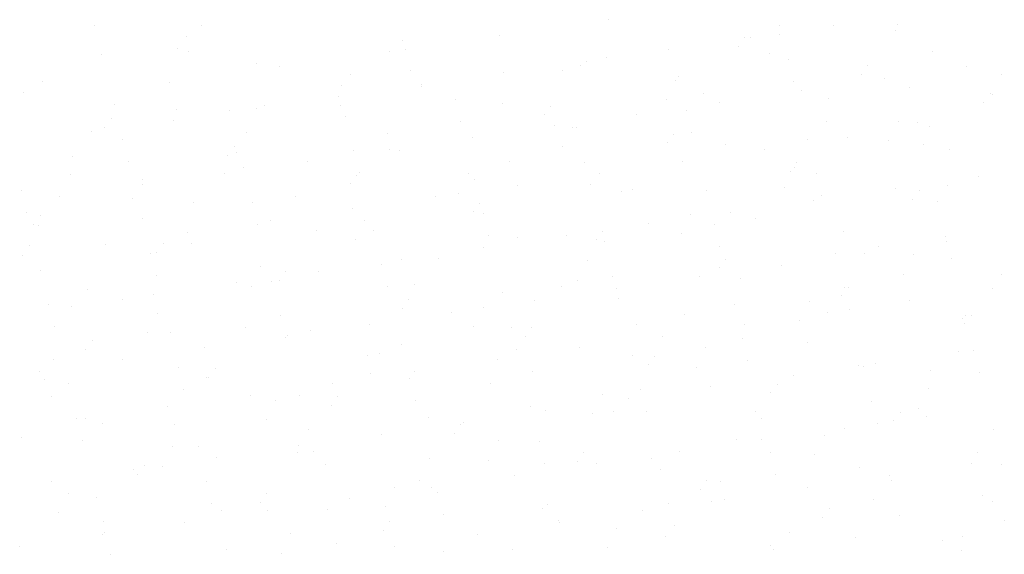
# Model space of a CAD drawing. Units: inches. Extents: x 0 to 141, y 0 to 60.
# Drawn here: x 39 to 39, y 44 to 44 of the extents above; entities that cross this region are included whole.
import ezdxf

# ---------------------------------------------------------------- set-up
doc = ezdxf.new("R2010")
doc.units = ezdxf.units.IN
doc.header["$MEASUREMENT"] = 0

# ---------------------------------------------------------------- blocks, each defined once
blk = doc.blocks.new('Arbusto algodon 5')
for p, q in [((-0.348387, 1.028159), (-0.348387, 1.028159)), ((-0.399723, 1.027578), (-0.399723, 1.027578)), ((-0.389052, 1.027533), (-0.389052, 1.027533)), ((-0.331338, 1.027595), (-0.331338, 1.027595)), ((-0.325982, 1.027567), (-0.325982, 1.027567)), ((-0.319581, 1.027696), (-0.319581, 1.027696)), ((-0.390588, 1.026453), (-0.390588, 1.026453)), ((-0.35936, 1.026587), (-0.35936, 1.026587)), ((-0.334852, 1.026391), (-0.334852, 1.026391)), ((-0.334212, 1.026388), (-0.334212, 1.026388)), ((-0.33136, 1.026716), (-0.33136, 1.026716)), ((-0.319813, 1.027078), (-0.319813, 1.027078)), ((-0.391437, 1.025293), (-0.391437, 1.025293)), ((-0.368956, 1.026059), (-0.368956, 1.026059)), ((-0.368684, 1.025214), (-0.368684, 1.025214)), ((-0.342441, 1.02521), (-0.342441, 1.02521)), ((-0.335489, 1.025522), (-0.335489, 1.025522)), ((-0.399004, 1.024646), (-0.399004, 1.024646)), ((-0.390323, 1.024954), (-0.390323, 1.024954)), ((-0.370334, 1.025015), (-0.370334, 1.025015)), ((-0.348637, 1.024394), (-0.348637, 1.024394)), ((-0.332313, 1.024782), (-0.332313, 1.024782)), ((-0.316084, 1.024977), (-0.316084, 1.024977)), ((-0.383603, 1.023817), (-0.383603, 1.023817)), ((-0.381307, 1.023443), (-0.381307, 1.023443)), ((-0.351194, 1.023625), (-0.351194, 1.023625)), ((-0.350671, 1.024031), (-0.350671, 1.024031)), ((-0.330496, 1.024161), (-0.330496, 1.024161)), ((-0.322588, 1.023591), (-0.322588, 1.023591)), ((-0.312679, 1.023453), (-0.312679, 1.023453)), ((-0.374235, 1.022719), (-0.374235, 1.022719)), ((-0.368237, 1.023127), (-0.368237, 1.023127)), ((-0.358901, 1.022852), (-0.358901, 1.022852)), ((-0.353033, 1.023101), (-0.353033, 1.023101)), ((-0.341482, 1.022479), (-0.341482, 1.022479)), ((-0.323225, 1.022721), (-0.323225, 1.022721)), ((-0.320909, 1.022274), (-0.320909, 1.022274)), ((-0.30916, 1.022656), (-0.30916, 1.022656)), ((-0.404899, 1.022017), (-0.404899, 1.022017)), ((-0.39228, 1.021871), (-0.39228, 1.021871)), ((-0.375085, 1.02156), (-0.375085, 1.02156)), ((-0.367131, 1.021673), (-0.367131, 1.021673)), ((-0.367102, 1.02145), (-0.367102, 1.02145)), ((-0.341713, 1.022073), (-0.341713, 1.022073)), ((-0.329957, 1.021962), (-0.329957, 1.021962)), ((-0.318406, 1.02134), (-0.318406, 1.02134)), ((-0.406819, 1.020907), (-0.406819, 1.020907)), ((-0.375361, 1.020494), (-0.375361, 1.020494)), ((-0.338929, 1.020825), (-0.338929, 1.020825)), ((-0.329139, 1.021095), (-0.329139, 1.021095)), ((-0.326437, 1.020333), (-0.326437, 1.020333)), ((-0.310323, 1.020791), (-0.310323, 1.020791)), ((-0.310113, 1.020722), (-0.310113, 1.020722)), ((-0.397777, 1.019641), (-0.397777, 1.019641)), ((-0.383591, 1.019315), (-0.383591, 1.019315)), ((-0.382806, 1.019554), (-0.382806, 1.019554)), ((-0.375219, 1.019556), (-0.375219, 1.019556)), ((-0.363715, 1.020184), (-0.363715, 1.020184)), ((-0.35899, 1.019751), (-0.35899, 1.019751)), ((-0.354201, 1.01952), (-0.354201, 1.01952)), ((-0.342666, 1.020139), (-0.342666, 1.020139)), ((-0.337369, 1.019916), (-0.337369, 1.019916)), ((-0.310961, 1.019921), (-0.310961, 1.019921)), ((-0.391543, 1.019168), (-0.391543, 1.019168)), ((-0.386252, 1.019124), (-0.386252, 1.019124)), ((-0.374701, 1.018502), (-0.374701, 1.018502)), ((-0.354838, 1.01865), (-0.354838, 1.01865)), ((-0.345599, 1.018738), (-0.345599, 1.018738)), ((-0.34064, 1.019045), (-0.34064, 1.019045)), ((-0.398715, 1.017379), (-0.398715, 1.017379)), ((-0.398078, 1.018249), (-0.398078, 1.018249)), ((-0.391821, 1.018136), (-0.391821, 1.018136)), ((-0.363176, 1.017985), (-0.363176, 1.017985)), ((-0.353829, 1.017559), (-0.353829, 1.017559)), ((-0.352066, 1.01743), (-0.352066, 1.01743)), ((-0.351625, 1.017363), (-0.351625, 1.017363)), ((-0.326665, 1.018024), (-0.326665, 1.018024)), ((-0.319514, 1.018013), (-0.319514, 1.018013)), ((-0.317564, 1.017906), (-0.317564, 1.017906)), ((-0.316374, 1.017541), (-0.316374, 1.017541)), ((-0.40005, 1.016958), (-0.40005, 1.016958)), ((-0.384619, 1.016847), (-0.384619, 1.016847)), ((-0.370542, 1.016753), (-0.370542, 1.016753)), ((-0.362059, 1.01638), (-0.362059, 1.01638)), ((-0.341936, 1.016719), (-0.341936, 1.016719)), ((-0.3401, 1.016846), (-0.3401, 1.016846)), ((-0.324604, 1.016362), (-0.324604, 1.016362)), ((-0.396935, 1.016206), (-0.396935, 1.016206)), ((-0.385813, 1.015448), (-0.385813, 1.015448)), ((-0.353019, 1.015496), (-0.353019, 1.015496)), ((-0.342573, 1.01585), (-0.342573, 1.01585)), ((-0.33679, 1.01569), (-0.33679, 1.01569)), ((-0.32855, 1.016224), (-0.32855, 1.016224)), ((-0.320466, 1.016078), (-0.320466, 1.016078)), ((-0.317025, 1.015707), (-0.317025, 1.015707)), ((-0.401896, 1.014525), (-0.401896, 1.014525)), ((-0.38645, 1.014579), (-0.38645, 1.014579)), ((-0.385572, 1.014913), (-0.385572, 1.014913)), ((-0.373859, 1.015068), (-0.373859, 1.015068)), ((-0.370288, 1.015201), (-0.370288, 1.015201)), ((-0.369343, 1.015107), (-0.369343, 1.015107)), ((-0.332834, 1.015184), (-0.332834, 1.015184)), ((-0.314401, 1.015224), (-0.314401, 1.015224)), ((-0.396395, 1.014008), (-0.396395, 1.014008)), ((-0.378518, 1.014022), (-0.378518, 1.014022)), ((-0.358278, 1.013953), (-0.358278, 1.013953)), ((-0.350783, 1.013929), (-0.350783, 1.013929)), ((-0.341064, 1.014005), (-0.341064, 1.014005)), ((-0.329672, 1.013919), (-0.329672, 1.013919)), ((-0.402155, 1.012682), (-0.402155, 1.012682)), ((-0.386748, 1.012843), (-0.386748, 1.012843)), ((-0.384845, 1.013386), (-0.384845, 1.013386)), ((-0.373549, 1.012648), (-0.373549, 1.012648)), ((-0.37332, 1.012869), (-0.37332, 1.012869)), ((-0.36242, 1.012787), (-0.36242, 1.012787)), ((-0.349293, 1.012826), (-0.349293, 1.012826)), ((-0.330309, 1.013049), (-0.330309, 1.013049)), ((-0.329867, 1.01337), (-0.329867, 1.01337)), ((-0.327707, 1.01279), (-0.327707, 1.01279)), ((-0.311525, 1.012482), (-0.311525, 1.012482)), ((-0.394978, 1.011664), (-0.394978, 1.011664)), ((-0.394972, 1.012204), (-0.394972, 1.012204)), ((-0.374186, 1.011778), (-0.374186, 1.011778)), ((-0.361769, 1.012247), (-0.361769, 1.012247)), ((-0.357523, 1.011647), (-0.357523, 1.011647)), ((-0.350244, 1.01173), (-0.350244, 1.01173)), ((-0.314591, 1.01163), (-0.314591, 1.01163)), ((-0.407078, 1.01109), (-0.407078, 1.01109)), ((-0.403208, 1.010485), (-0.403208, 1.010485)), ((-0.379696, 1.010464), (-0.379696, 1.010464)), ((-0.365753, 1.010468), (-0.365753, 1.010468)), ((-0.363372, 1.010852), (-0.363372, 1.010852)), ((-0.347144, 1.011047), (-0.347144, 1.011047)), ((-0.346013, 1.011153), (-0.346013, 1.011153)), ((-0.338693, 1.011108), (-0.338693, 1.011108)), ((-0.33082, 1.011435), (-0.33082, 1.011435)), ((-0.327168, 1.010591), (-0.327168, 1.010591)), ((-0.319755, 1.011303), (-0.319755, 1.011303)), ((-0.317408, 1.011119), (-0.317408, 1.011119)), ((-0.395925, 1.01027), (-0.395925, 1.01027)), ((-0.389891, 1.009882), (-0.389891, 1.009882)), ((-0.384002, 1.009951), (-0.384002, 1.009951)), ((-0.361285, 1.009848), (-0.361285, 1.009848)), ((-0.327985, 1.010124), (-0.327985, 1.010124)), ((-0.318045, 1.010249), (-0.318045, 1.010249)), ((-0.315617, 1.009969), (-0.315617, 1.009969)), ((-0.406539, 1.008891), (-0.406539, 1.008891)), ((-0.405162, 1.008577), (-0.405162, 1.008577)), ((-0.373983, 1.009289), (-0.373983, 1.009289)), ((-0.361922, 1.008978), (-0.361922, 1.008978)), ((-0.360927, 1.008812), (-0.360927, 1.008812)), ((-0.34022, 1.008727), (-0.34022, 1.008727)), ((-0.336215, 1.008945), (-0.336215, 1.008945)), ((-0.405799, 1.007707), (-0.405799, 1.007707)), ((-0.405326, 1.007561), (-0.405326, 1.007561)), ((-0.394988, 1.00827), (-0.394988, 1.00827)), ((-0.383463, 1.007752), (-0.383463, 1.007752)), ((-0.382213, 1.00811), (-0.382213, 1.00811)), ((-0.372773, 1.008144), (-0.372773, 1.008144)), ((-0.344445, 1.007766), (-0.344445, 1.007766)), ((-0.337851, 1.007673), (-0.337851, 1.007673)), ((-0.333749, 1.008353), (-0.333749, 1.008353)), ((-0.390443, 1.006932), (-0.390443, 1.006932)), ((-0.377626, 1.007082), (-0.377626, 1.007082)), ((-0.371912, 1.007131), (-0.371912, 1.007131)), ((-0.360387, 1.006613), (-0.360387, 1.006613)), ((-0.352675, 1.006587), (-0.352675, 1.006587)), ((-0.34902, 1.007048), (-0.34902, 1.007048)), ((-0.341173, 1.006792), (-0.341173, 1.006792)), ((-0.324944, 1.006987), (-0.324944, 1.006987)), ((-0.314775, 1.006534), (-0.314775, 1.006534)), ((-0.406278, 1.005626), (-0.406278, 1.005626)), ((-0.398673, 1.005753), (-0.398673, 1.005753)), ((-0.392897, 1.005777), (-0.392897, 1.005777)), ((-0.39005, 1.005821), (-0.39005, 1.005821)), ((-0.373726, 1.006209), (-0.373726, 1.006209)), ((-0.357497, 1.006404), (-0.357497, 1.006404)), ((-0.349657, 1.006178), (-0.349657, 1.006178)), ((-0.348837, 1.005992), (-0.348837, 1.005992)), ((-0.321485, 1.005552), (-0.321485, 1.005552)), ((-0.314683, 1.006009), (-0.314683, 1.006009)), ((-0.406903, 1.004574), (-0.406903, 1.004574)), ((-0.394146, 1.004835), (-0.394146, 1.004835)), ((-0.393535, 1.004907), (-0.393535, 1.004907)), ((-0.360905, 1.005408), (-0.360905, 1.005408)), ((-0.337312, 1.005474), (-0.337312, 1.005474)), ((-0.325761, 1.004853), (-0.325761, 1.004853)), ((-0.322913, 1.004831), (-0.322913, 1.004831)), ((-0.318021, 1.004666), (-0.318021, 1.004666)), ((-0.37107, 1.003696), (-0.37107, 1.003696)), ((-0.369134, 1.00423), (-0.369134, 1.00423)), ((-0.365362, 1.004281), (-0.365362, 1.004281)), ((-0.350573, 1.004083), (-0.350573, 1.004083)), ((-0.336756, 1.004247), (-0.336756, 1.004247)), ((-0.331143, 1.003652), (-0.331143, 1.003652)), ((-0.314236, 1.004335), (-0.314236, 1.004335)), ((-0.405132, 1.003153), (-0.405132, 1.003153)), ((-0.393607, 1.002636), (-0.393607, 1.002636)), ((-0.383126, 1.003501), (-0.383126, 1.003501)), ((-0.380633, 1.002976), (-0.380633, 1.002976)), ((-0.377364, 1.003051), (-0.377364, 1.003051)), ((-0.337393, 1.003378), (-0.337393, 1.003378)), ((-0.318973, 1.002732), (-0.318973, 1.002732)), ((-0.309221, 1.002752), (-0.309221, 1.002752)), ((-0.385594, 1.001872), (-0.385594, 1.001872)), ((-0.382056, 1.002014), (-0.382056, 1.002014)), ((-0.38127, 1.002106), (-0.38127, 1.002106)), ((-0.36785, 1.001761), (-0.36785, 1.001761)), ((-0.351526, 1.002149), (-0.351526, 1.002149)), ((-0.347994, 1.002557), (-0.347994, 1.002557)), ((-0.339373, 1.002473), (-0.339373, 1.002473)), ((-0.335297, 1.002344), (-0.335297, 1.002344)), ((-0.400403, 1.001178), (-0.400403, 1.001178)), ((-0.393824, 1.000693), (-0.393824, 1.000693)), ((-0.384079, 1.001566), (-0.384079, 1.001566)), ((-0.370531, 1.001497), (-0.370531, 1.001497)), ((-0.35898, 1.000875), (-0.35898, 1.000875)), ((-0.353098, 1.001481), (-0.353098, 1.001481)), ((-0.347602, 1.001294), (-0.347602, 1.001294)), ((-0.324919, 1.001418), (-0.324919, 1.001418)), ((-0.324492, 1.001447), (-0.324492, 1.001447)), ((-0.310148, 1.001277), (-0.310148, 1.001277)), ((-0.404289, 0.999719), (-0.404289, 0.999719)), ((-0.396975, 1.00021), (-0.396975, 1.00021)), ((-0.368369, 1.000176), (-0.368369, 1.000176)), ((-0.355832, 1.000115), (-0.355832, 1.000115)), ((-0.347455, 1.000358), (-0.347455, 1.000358)), ((-0.335904, 0.999736), (-0.335904, 0.999736)), ((-0.328374, 1.000023), (-0.328374, 1.000023)), ((-0.325129, 1.000577), (-0.325129, 1.000577)), ((-0.318378, 1.000098), (-0.318378, 1.000098)), ((-0.402054, 0.999514), (-0.402054, 0.999514)), ((-0.393479, 0.998857), (-0.393479, 0.998857)), ((-0.369006, 0.999306), (-0.369006, 0.999306)), ((-0.364062, 0.998936), (-0.364062, 0.998936)), ((-0.360927, 0.99944), (-0.360927, 0.99944)), ((-0.340833, 0.998681), (-0.340833, 0.998681)), ((-0.326607, 0.998919), (-0.326607, 0.998919)), ((-0.324379, 0.999219), (-0.324379, 0.999219)), ((-0.381214, 0.99858), (-0.381214, 0.99858)), ((-0.372292, 0.997757), (-0.372292, 0.997757)), ((-0.34565, 0.997701), (-0.34565, 0.997701)), ((-0.334837, 0.99774), (-0.334837, 0.99774)), ((-0.329326, 0.998089), (-0.329326, 0.998089)), ((-0.313098, 0.998284), (-0.313098, 0.998284)), ((-0.312865, 0.997777), (-0.312865, 0.997777)), ((-0.312829, 0.998597), (-0.312829, 0.998597)), ((-0.312227, 0.998647), (-0.312227, 0.998647)), ((-0.40375, 0.99752), (-0.40375, 0.99752)), ((-0.394432, 0.996923), (-0.394432, 0.996923)), ((-0.3922, 0.996898), (-0.3922, 0.996898)), ((-0.38471, 0.99741), (-0.38471, 0.99741)), ((-0.378203, 0.997118), (-0.378203, 0.997118)), ((-0.361879, 0.997506), (-0.361879, 0.997506)), ((-0.358138, 0.997441), (-0.358138, 0.997441)), ((-0.356105, 0.997376), (-0.356105, 0.997376)), ((-0.399982, 0.996105), (-0.399982, 0.996105)), ((-0.380674, 0.996381), (-0.380674, 0.996381)), ((-0.380522, 0.996579), (-0.380522, 0.996579)), ((-0.369124, 0.995759), (-0.369124, 0.995759)), ((-0.356742, 0.996506), (-0.356742, 0.996506)), ((-0.343067, 0.996561), (-0.343067, 0.996561)), ((-0.335062, 0.996302), (-0.335062, 0.996302)), ((-0.328569, 0.99588), (-0.328569, 0.99588)), ((-0.400619, 0.995235), (-0.400619, 0.995235)), ((-0.388752, 0.9954), (-0.388752, 0.9954)), ((-0.37128, 0.994797), (-0.37128, 0.994797)), ((-0.357599, 0.995242), (-0.357599, 0.995242)), ((-0.351297, 0.995382), (-0.351297, 0.995382)), ((-0.338727, 0.99538), (-0.338727, 0.99538)), ((-0.313529, 0.995038), (-0.313529, 0.995038)), ((-0.311986, 0.995163), (-0.311986, 0.995163)), ((-0.403832, 0.994214), (-0.403832, 0.994214)), ((-0.396982, 0.994221), (-0.396982, 0.994221)), ((-0.372446, 0.994609), (-0.372446, 0.994609)), ((-0.359527, 0.994204), (-0.359527, 0.994204)), ((-0.346048, 0.99462), (-0.346048, 0.99462)), ((-0.34384, 0.994575), (-0.34384, 0.994575)), ((-0.334523, 0.994103), (-0.334523, 0.994103)), ((-0.321759, 0.993859), (-0.321759, 0.993859)), ((-0.405211, 0.993042), (-0.405211, 0.993042)), ((-0.391357, 0.993464), (-0.391357, 0.993464)), ((-0.387717, 0.993304), (-0.387717, 0.993304)), ((-0.372232, 0.992863), (-0.372232, 0.992863)), ((-0.367757, 0.993025), (-0.367757, 0.993025)), ((-0.356004, 0.993058), (-0.356004, 0.993058)), ((-0.344477, 0.993706), (-0.344477, 0.993706)), ((-0.33968, 0.993446), (-0.33968, 0.993446)), ((-0.323451, 0.99364), (-0.323451, 0.99364)), ((-0.322972, 0.993481), (-0.322972, 0.993481)), ((-0.316305, 0.99308), (-0.316305, 0.99308)), ((-0.311447, 0.992964), (-0.311447, 0.992964)), ((-0.404785, 0.99228), (-0.404785, 0.99228)), ((-0.388556, 0.992475), (-0.388556, 0.992475)), ((-0.388354, 0.992435), (-0.388354, 0.992435)), ((-0.375987, 0.991846), (-0.375987, 0.991846)), ((-0.368281, 0.992325), (-0.368281, 0.992325)), ((-0.360182, 0.991809), (-0.360182, 0.991809)), ((-0.329989, 0.99268), (-0.329989, 0.99268)), ((-0.402343, 0.991782), (-0.402343, 0.991782)), ((-0.390818, 0.991265), (-0.390818, 0.991265)), ((-0.345206, 0.991186), (-0.345206, 0.991186)), ((-0.338219, 0.991502), (-0.338219, 0.991502)), ((-0.332213, 0.990905), (-0.332213, 0.990905)), ((-0.331576, 0.991775), (-0.331576, 0.991775)), ((-0.316527, 0.99132), (-0.316527, 0.99132)), ((-0.404059, 0.990538), (-0.404059, 0.990538)), ((-0.384216, 0.990667), (-0.384216, 0.990667)), ((-0.381633, 0.990154), (-0.381633, 0.990154)), ((-0.379267, 0.990643), (-0.379267, 0.990643)), ((-0.375453, 0.990504), (-0.375453, 0.990504)), ((-0.367742, 0.990126), (-0.367742, 0.990126)), ((-0.34908, 0.990737), (-0.34908, 0.990737)), ((-0.346448, 0.990323), (-0.346448, 0.990323)), ((-0.32213, 0.990047), (-0.32213, 0.990047)), ((-0.392446, 0.989488), (-0.392446, 0.989488)), ((-0.37609, 0.989634), (-0.37609, 0.989634)), ((-0.356191, 0.989504), (-0.356191, 0.989504)), ((-0.354678, 0.989144), (-0.354678, 0.989144)), ((-0.347917, 0.989009), (-0.347917, 0.989009)), ((-0.344666, 0.988987), (-0.344666, 0.988987)), ((-0.333804, 0.988997), (-0.333804, 0.988997)), ((-0.319312, 0.988975), (-0.319312, 0.988975)), ((-0.31748, 0.989385), (-0.31748, 0.989385)), ((-0.401501, 0.988347), (-0.401501, 0.988347)), ((-0.400676, 0.988309), (-0.400676, 0.988309)), ((-0.382586, 0.98822), (-0.382586, 0.98822)), ((-0.366357, 0.988414), (-0.366357, 0.988414)), ((-0.362908, 0.987965), (-0.362908, 0.987965)), ((-0.350033, 0.988803), (-0.350033, 0.988803)), ((-0.333116, 0.988365), (-0.333116, 0.988365)), ((-0.319949, 0.988105), (-0.319949, 0.988105)), ((-0.316686, 0.988566), (-0.316686, 0.988566)), ((-0.39891, 0.987832), (-0.39891, 0.987832)), ((-0.391794, 0.987738), (-0.391794, 0.987738)), ((-0.378425, 0.987208), (-0.378425, 0.987208)), ((-0.363189, 0.987704), (-0.363189, 0.987704)), ((-0.324916, 0.987387), (-0.324916, 0.987387)), ((-0.321591, 0.987848), (-0.321591, 0.987848)), ((-0.31004, 0.987226), (-0.31004, 0.987226)), ((-0.407066, 0.986433), (-0.407066, 0.986433)), ((-0.400962, 0.986148), (-0.400962, 0.986148)), ((-0.371138, 0.986786), (-0.371138, 0.986786)), ((-0.363826, 0.986834), (-0.363826, 0.986834)), ((-0.359433, 0.986094), (-0.359433, 0.986094)), ((-0.355349, 0.986069), (-0.355349, 0.986069)), ((-0.335653, 0.986209), (-0.335653, 0.986209)), ((-0.333146, 0.986208), (-0.333146, 0.986208)), ((-0.326881, 0.986677), (-0.326881, 0.986677)), ((-0.391986, 0.985511), (-0.391986, 0.985511)), ((-0.389411, 0.985527), (-0.389411, 0.985527)), ((-0.37953, 0.984938), (-0.37953, 0.984938)), ((-0.379368, 0.985607), (-0.379368, 0.985607)), ((-0.377886, 0.985009), (-0.377886, 0.985009)), ((-0.341376, 0.985029), (-0.341376, 0.985029)), ((-0.332273, 0.98493), (-0.332273, 0.98493)), ((-0.311605, 0.984937), (-0.311605, 0.984937)), ((-0.387598, 0.984428), (-0.387598, 0.984428)), ((-0.366335, 0.984388), (-0.366335, 0.984388)), ((-0.360386, 0.984159), (-0.360386, 0.984159)), ((-0.351561, 0.984034), (-0.351561, 0.984034)), ((-0.350924, 0.984904), (-0.350924, 0.984904)), ((-0.344157, 0.984354), (-0.344157, 0.984354)), ((-0.327833, 0.984742), (-0.327833, 0.984742)), ((-0.395828, 0.983249), (-0.395828, 0.983249)), ((-0.394801, 0.983632), (-0.394801, 0.983632)), ((-0.392939, 0.983577), (-0.392939, 0.983577)), ((-0.37671, 0.983771), (-0.37671, 0.983771)), ((-0.35481, 0.98387), (-0.35481, 0.98387)), ((-0.349606, 0.983851), (-0.349606, 0.983851)), ((-0.343259, 0.983249), (-0.343259, 0.983249)), ((-0.323389, 0.983408), (-0.323389, 0.983408)), ((-0.312151, 0.983833), (-0.312151, 0.983833)), ((-0.309198, 0.983791), (-0.309198, 0.983791)), ((-0.404057, 0.982071), (-0.404057, 0.982071)), ((-0.395438, 0.982763), (-0.395438, 0.982763)), ((-0.388569, 0.982092), (-0.388569, 0.982092)), ((-0.367266, 0.982137), (-0.367266, 0.982137)), ((-0.357836, 0.982672), (-0.357836, 0.982672)), ((-0.33866, 0.982103), (-0.33866, 0.982103)), ((-0.337234, 0.982034), (-0.337234, 0.982034)), ((-0.331734, 0.982731), (-0.331734, 0.982731)), ((-0.320381, 0.982654), (-0.320381, 0.982654)), ((-0.320183, 0.98211), (-0.320183, 0.98211)), ((-0.369787, 0.981451), (-0.369787, 0.981451)), ((-0.366066, 0.981493), (-0.366066, 0.981493)), ((-0.339297, 0.981233), (-0.339297, 0.981233)), ((-0.328611, 0.981476), (-0.328611, 0.981476)), ((-0.402339, 0.980868), (-0.402339, 0.980868)), ((-0.399554, 0.98041), (-0.399554, 0.98041)), ((-0.382537, 0.980832), (-0.382537, 0.980832)), ((-0.374295, 0.980314), (-0.374295, 0.980314)), ((-0.365493, 0.980953), (-0.365493, 0.980953)), ((-0.338187, 0.980099), (-0.338187, 0.980099)), ((-0.336841, 0.980297), (-0.336841, 0.980297)), ((-0.321958, 0.980294), (-0.321958, 0.980294)), ((-0.311124, 0.980608), (-0.311124, 0.980608)), ((-0.310074, 0.980038), (-0.310074, 0.980038)), ((-0.388029, 0.979893), (-0.388029, 0.979893)), ((-0.387063, 0.979128), (-0.387063, 0.979128)), ((-0.383174, 0.979962), (-0.383174, 0.979962)), ((-0.382525, 0.979135), (-0.382525, 0.979135)), ((-0.376479, 0.979271), (-0.376479, 0.979271)), ((-0.370739, 0.979516), (-0.370739, 0.979516)), ((-0.355002, 0.979337), (-0.355002, 0.979337)), ((-0.354511, 0.979711), (-0.354511, 0.979711)), ((-0.345071, 0.979118), (-0.345071, 0.979118)), ((-0.342417, 0.979814), (-0.342417, 0.979814)), ((-0.326396, 0.979303), (-0.326396, 0.979303)), ((-0.403292, 0.978933), (-0.403292, 0.978933)), ((-0.398879, 0.978066), (-0.398879, 0.978066)), ((-0.370273, 0.978032), (-0.370273, 0.978032)), ((-0.364953, 0.978754), (-0.364953, 0.978754)), ((-0.353403, 0.978132), (-0.353403, 0.978132)), ((-0.327033, 0.978433), (-0.327033, 0.978433)), ((-0.319341, 0.978675), (-0.319341, 0.978675)), ((-0.308921, 0.978112), (-0.308921, 0.978112)), ((-0.390755, 0.977956), (-0.390755, 0.977956)), ((-0.37091, 0.977162), (-0.37091, 0.977162)), ((-0.3533, 0.977939), (-0.3533, 0.977939)), ((-0.347587, 0.97739), (-0.347587, 0.97739)), ((-0.341878, 0.977615), (-0.341878, 0.977615)), ((-0.398985, 0.976777), (-0.398985, 0.976777)), ((-0.398712, 0.976976), (-0.398712, 0.976976)), ((-0.38014, 0.976808), (-0.38014, 0.976808)), ((-0.36153, 0.97676), (-0.36153, 0.97676)), ((-0.342737, 0.976537), (-0.342737, 0.976537)), ((-0.330327, 0.976993), (-0.330327, 0.976993)), ((-0.323762, 0.976416), (-0.323762, 0.976416)), ((-0.315136, 0.976112), (-0.315136, 0.976112)), ((-0.313112, 0.976514), (-0.313112, 0.976514)), ((-0.407215, 0.975598), (-0.407215, 0.975598)), ((-0.386614, 0.975266), (-0.386614, 0.975266)), ((-0.375636, 0.975837), (-0.375636, 0.975837)), ((-0.36976, 0.975581), (-0.36976, 0.975581)), ((-0.358008, 0.975232), (-0.358008, 0.975232)), ((-0.34854, 0.975456), (-0.34854, 0.975456)), ((-0.332311, 0.975651), (-0.332311, 0.975651)), ((-0.331992, 0.975237), (-0.331992, 0.975237)), ((-0.313153, 0.975112), (-0.313153, 0.975112)), ((-0.398173, 0.974777), (-0.398173, 0.974777)), ((-0.381093, 0.974873), (-0.381093, 0.974873)), ((-0.364864, 0.975068), (-0.364864, 0.975068))]:
    blk.add_line(p, q)

msp = doc.modelspace()

# ---------------------------------------------------------------- block references
at = {"color": 2, "xscale": 4.117910303067887, "yscale": 4.117910303067887, "zscale": 4.117910303067887}
msp.add_blockref('Arbusto algodon 5', (40.48822, 40.23593), dxfattribs=at)

doc.saveas('drawing.dxf')
